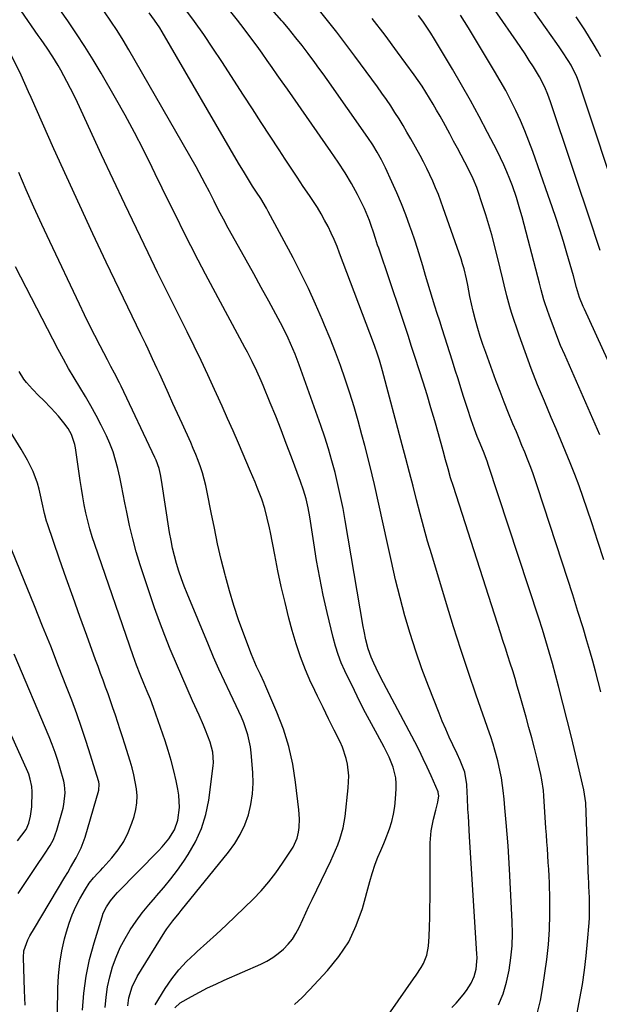
# Model space of a CAD drawing. Units: inches. Extents: x 1862678 to 1867962, y 410792 to 416054.
# Drawn here: x 1864748 to 1864970, y 413307 to 413685 of the extents above; entities that cross this region are included whole.
import ezdxf

# ---------------------------------------------------------------- set-up
doc = ezdxf.new("R2010")
doc.units = ezdxf.units.IN
doc.header["$MEASUREMENT"] = 0
doc.layers.add('7', color=7, linetype='Continuous')
doc.layers.add('8', color=7, linetype='Continuous')

msp = doc.modelspace()

# ---------------------------------------------------------------- linework, layer by layer
at = {"layer": '7', "color": 18}
for points in [[(1864960.9, 413300.34, 1788), (1864962.64, 413309.3, 1788), (1864963.6, 413314.73, 1788), (1864964.44, 413320.18, 1788), (1864965.07, 413325.66, 1788), (1864965.59, 413331.16, 1788), (1864966.12, 413338.3, 1788), (1864966.24, 413340.24, 1788), (1864966.34, 413344.11, 1788), (1864966.27, 413348.2, 1788), (1864966.21, 413349.93, 1788), (1864966.07, 413352.53, 1788), (1864965.98, 413354.26, 1788), (1864965.95, 413355.12, 1788), (1864964.84, 413384.4, 1788), (1864964.18, 413389.32, 1788), (1864960.96, 413402.97, 1788), (1864959.39, 413409.52, 1788), (1864957.77, 413416.07, 1788), (1864956.1, 413422.6, 1788), (1864954.39, 413429.12, 1788), (1864952.08, 413437.79, 1788), (1864950.87, 413442.14, 1788), (1864949.6, 413446.47, 1788), (1864948.26, 413450.79, 1788), (1864946.87, 413455.08, 1788), (1864927.46, 413514.03, 1788), (1864927.16, 413514.92, 1788), (1864925.85, 413518.44, 1788), (1864924.35, 413522.06, 1788), (1864923.23, 413524.82, 1788), (1864922.19, 413527.61, 1788), (1864920.91, 413531.21, 1788), (1864919.46, 413535.51, 1788), (1864918, 413540.1, 1788), (1864916.93, 413543.48, 1788), (1864915.86, 413546.85, 1788), (1864914.79, 413550.23, 1788), (1864913.72, 413553.61, 1788), (1864909.77, 413566.01, 1788), (1864908.84, 413568.94, 1788), (1864907.92, 413571.87, 1788), (1864907, 413574.8, 1788), (1864906.1, 413577.74, 1788), (1864905.2, 413580.68, 1788), (1864904.31, 413583.62, 1788), (1864903.44, 413586.56, 1788), (1864902.38, 413590.22, 1788), (1864901.39, 413593.52, 1788), (1864900.37, 413596.8, 1788), (1864899.29, 413600.07, 1788), (1864898.17, 413603.32, 1788), (1864897.41, 413605.46, 1788), (1864895.82, 413609.75, 1788), (1864894.15, 413614.01, 1788), (1864892.37, 413618.23, 1788), (1864890.51, 413622.41, 1788), (1864888.02, 413627.79, 1788), (1864886.54, 413630.79, 1788), (1864884.9, 413633.72, 1788), (1864883.14, 413636.57, 1788), (1864881.26, 413639.35, 1788), (1864865.63, 413661.65, 1788), (1864864.08, 413663.84, 1788), (1864862.51, 413666.03, 1788), (1864860.93, 413668.21, 1788), (1864858.41, 413671.64, 1788), (1864856.1, 413674.68, 1788), (1864853.7, 413677.66, 1788), (1864850.76, 413681.2, 1788), (1864848.72, 413683.58, 1788), (1864848.21, 413684.17, 1788), (1864822.55, 413713.38, 1788)], [(1864970.36, 413596.04, 1798), (1864969.47, 413598.78, 1798), (1864968.57, 413601.51, 1798), (1864967.66, 413604.25, 1798), (1864951.33, 413653.1, 1798), (1864950.31, 413655.91, 1798), (1864949.15, 413658.67, 1798), (1864947.1, 413662.65, 1798), (1864946.34, 413663.93, 1798), (1864944.77, 413666.44, 1798), (1864943.18, 413668.95, 1798), (1864941.57, 413671.45, 1798), (1864939.93, 413673.93, 1798), (1864938.26, 413676.39, 1798), (1864923.75, 413697.45, 1798)], [(1864807.18, 413305.7, 1776), (1864809.23, 413307.7, 1776), (1864813.59, 413310.11, 1776), (1864816.67, 413311.77, 1776), (1864819.78, 413313.37, 1776), (1864822.93, 413314.88, 1776), (1864826.12, 413316.34, 1776), (1864840.18, 413322.53, 1776), (1864842.52, 413323.7, 1776), (1864844.77, 413325.02, 1776), (1864846.87, 413326.55, 1776), (1864848.87, 413328.23, 1776), (1864850.68, 413330.11, 1776), (1864852.31, 413332.11, 1776), (1864853.7, 413334.3, 1776), (1864854.92, 413336.6, 1776), (1864856.27, 413339.58, 1776), (1864857.47, 413342.16, 1776), (1864858.68, 413344.73, 1776), (1864859.9, 413347.3, 1776), (1864867.01, 413362.07, 1776), (1864867.95, 413364.12, 1776), (1864869.69, 413368.28, 1776), (1864870.49, 413370.39, 1776), (1864871.75, 413374.7, 1776), (1864872.18, 413376.91, 1776), (1864872.51, 413379.13, 1776), (1864873.74, 413390.13, 1776), (1864873.92, 413394.64, 1776), (1864873.48, 413399.15, 1776), (1864873, 413401.36, 1776), (1864871.59, 413405.63, 1776), (1864870.65, 413407.7, 1776), (1864868.36, 413412.22, 1776), (1864866.19, 413416.52, 1776), (1864864.06, 413420.84, 1776), (1864861.96, 413425.17, 1776), (1864859.89, 413429.52, 1776), (1864859.45, 413430.44, 1776), (1864857.32, 413435.31, 1776), (1864855.38, 413440.25, 1776), (1864853.71, 413445.29, 1776), (1864852.24, 413450.39, 1776), (1864851, 413455.16, 1776), (1864849.49, 413461.2, 1776), (1864848.07, 413467.26, 1776), (1864846.76, 413473.34, 1776), (1864845.53, 413479.45, 1776), (1864843.9, 413487.97, 1776), (1864843.52, 413489.82, 1776), (1864842.68, 413493.5, 1776), (1864841.7, 413497.14, 1776), (1864840.54, 413500.73, 1776), (1864838.83, 413505.23, 1776), (1864838, 413507.3, 1776), (1864836.28, 413511.42, 1776), (1864831.61, 413522.19, 1776), (1864829.55, 413526.93, 1776), (1864827.47, 413531.66, 1776), (1864825.36, 413536.38, 1776), (1864823.24, 413541.09, 1776), (1864822.45, 413542.82, 1776), (1864819.89, 413548.38, 1776), (1864817.29, 413553.92, 1776), (1864814.62, 413559.43, 1776), (1864811.9, 413564.91, 1776), (1864811.76, 413565.2, 1776), (1864808.96, 413570.81, 1776), (1864806.16, 413576.44, 1776), (1864803.39, 413582.07, 1776), (1864800.62, 413587.71, 1776), (1864797.01, 413595.13, 1776), (1864792.47, 413604.5, 1776), (1864787.98, 413613.88, 1776), (1864783.54, 413623.3, 1776), (1864779.14, 413632.73, 1776), (1864769.83, 413652.84, 1776), (1864768.55, 413655.54, 1776), (1864767.22, 413658.21, 1776), (1864765.84, 413660.86, 1776), (1864763.44, 413665.24, 1776), (1864762.45, 413666.96, 1776), (1864760.38, 413670.35, 1776), (1864758.2, 413673.66, 1776), (1864755.96, 413676.94, 1776), (1864754.83, 413678.57, 1776), (1864748.23, 413688.02, 1776)], [(1864853.17, 413307, 1778), (1864856.07, 413309.76, 1778), (1864858.88, 413312.62, 1778), (1864865.83, 413320.03, 1778), (1864870.17, 413325.4, 1778), (1864873.94, 413331.1, 1778), (1864876.84, 413337.28, 1778), (1864879.17, 413343.79, 1778), (1864882.03, 413354.14, 1778), (1864882.95, 413357.3, 1778), (1864884.1, 413360.85, 1778), (1864885.09, 413363.52, 1778), (1864886.25, 413366.12, 1778), (1864887.43, 413368.72, 1778), (1864887.96, 413370.05, 1778), (1864889.52, 413374.31, 1778), (1864890.41, 413377.15, 1778), (1864891.13, 413380.02, 1778), (1864891.6, 413382.94, 1778), (1864891.91, 413385.9, 1778), (1864892.13, 413389.66, 1778), (1864892.14, 413391.77, 1778), (1864891.98, 413393.86, 1778), (1864891.02, 413397.96, 1778), (1864889.46, 413401.91, 1778), (1864887.56, 413405.71, 1778), (1864884.96, 413410.37, 1778), (1864882.65, 413414.57, 1778), (1864880.4, 413418.81, 1778), (1864878.22, 413423.08, 1778), (1864876.09, 413427.38, 1778), (1864872.45, 413434.91, 1778), (1864871.07, 413438.02, 1778), (1864869.83, 413441.18, 1778), (1864868.81, 413444.41, 1778), (1864867.92, 413447.69, 1778), (1864865.65, 413457.29, 1778), (1864864.17, 413463.93, 1778), (1864862.8, 413470.6, 1778), (1864861.58, 413477.3, 1778), (1864860.48, 413484.01, 1778), (1864858.96, 413494.02, 1778), (1864858.35, 413497.46, 1778), (1864857.57, 413500.86, 1778), (1864856.61, 413504.22, 1778), (1864855.47, 413507.52, 1778), (1864851.97, 413516.89, 1778), (1864849.98, 413522.11, 1778), (1864847.97, 413527.32, 1778), (1864845.91, 413532.51, 1778), (1864843.81, 413537.69, 1778), (1864841.11, 413544.27, 1778), (1864840.32, 413546.14, 1778), (1864838.67, 413549.84, 1778), (1864836.91, 413553.49, 1778), (1864835.06, 413557.1, 1778), (1864834.11, 413558.9, 1778), (1864821.91, 413581.52, 1778), (1864819.01, 413586.96, 1778), (1864816.15, 413592.42, 1778), (1864813.34, 413597.9, 1778), (1864810.56, 413603.41, 1778), (1864807.83, 413608.93, 1778), (1864805.1, 413614.45, 1778), (1864802.39, 413619.99, 1778), (1864799.69, 413625.53, 1778), (1864798.51, 413627.96, 1778), (1864795.16, 413634.68, 1778), (1864791.71, 413641.36, 1778), (1864788.12, 413647.96, 1778), (1864784.44, 413654.5, 1778), (1864778.9, 413664.1, 1778), (1864775.87, 413669.2, 1778), (1864772.74, 413674.24, 1778), (1864769.48, 413679.2, 1778), (1864766.13, 413684.1, 1778), (1864761.12, 413691.21, 1778)], [(1864931.37, 413306.86, 1784), (1864933.14, 413311.18, 1784), (1864934.47, 413315.64, 1784), (1864935.51, 413320.2, 1784), (1864936.17, 413324.86, 1784), (1864936.62, 413329.52, 1784), (1864936.75, 413334.21, 1784), (1864936.67, 413338.91, 1784), (1864935.65, 413358.87, 1784), (1864935.4, 413363.36, 1784), (1864935.11, 413367.84, 1784), (1864934.76, 413372.32, 1784), (1864934.38, 413376.8, 1784), (1864933.86, 413382.4, 1784), (1864933.54, 413385.75, 1784), (1864933.17, 413389.09, 1784), (1864932.94, 413390.95, 1784), (1864932.5, 413393.9, 1784), (1864932.08, 413396.19, 1784), (1864931.17, 413400.39, 1784), (1864930.04, 413404.53, 1784), (1864929.35, 413406.77, 1784), (1864928.43, 413409.62, 1784), (1864927.94, 413411.03, 1784), (1864922.87, 413425.61, 1784), (1864919.89, 413434.33, 1784), (1864916.98, 413443.07, 1784), (1864914.18, 413451.84, 1784), (1864911.45, 413460.64, 1784), (1864905.76, 413479.4, 1784), (1864904.21, 413484.64, 1784), (1864902.72, 413489.88, 1784), (1864901.3, 413495.16, 1784), (1864899.94, 413500.44, 1784), (1864898.6, 413505.73, 1784), (1864897.24, 413511.02, 1784), (1864895.87, 413516.31, 1784), (1864894.47, 413521.58, 1784), (1864886.9, 413549.94, 1784), (1864886.52, 413551.3, 1784), (1864885.73, 413553.99, 1784), (1864884.85, 413556.67, 1784), (1864883.92, 413559.32, 1784), (1864883.43, 413560.64, 1784), (1864870.45, 413595.09, 1784), (1864869.43, 413597.68, 1784), (1864868.35, 413600.24, 1784), (1864867.19, 413602.76, 1784), (1864865.98, 413605.26, 1784), (1864864.69, 413607.72, 1784), (1864863.33, 413610.14, 1784), (1864861.89, 413612.51, 1784), (1864860.38, 413614.85, 1784), (1864858.82, 413617.19, 1784), (1864856.49, 413620.68, 1784), (1864854.17, 413624.17, 1784), (1864851.85, 413627.66, 1784), (1864849.54, 413631.16, 1784), (1864847.25, 413634.63, 1784), (1864843.81, 413639.86, 1784), (1864840.38, 413645.11, 1784), (1864836.96, 413650.36, 1784), (1864833.56, 413655.63, 1784), (1864825.28, 413668.5, 1784), (1864821.85, 413673.69, 1784), (1864818.34, 413678.83, 1784), (1864814.72, 413683.89, 1784), (1864811.03, 413688.9, 1784)], [(1864946.17, 413303.43, 1786), (1864947.45, 413308.57, 1786), (1864948.43, 413313.81, 1786), (1864949.88, 413324.22, 1786), (1864950.54, 413329.97, 1786), (1864950.99, 413335.73, 1786), (1864951.14, 413341.51, 1786), (1864951.1, 413347.3, 1786), (1864950.89, 413353.62, 1786), (1864950.78, 413356.25, 1786), (1864950.66, 413358.89, 1786), (1864950.5, 413361.52, 1786), (1864950.33, 413364.15, 1786), (1864950.14, 413366.78, 1786), (1864949.95, 413369.42, 1786), (1864949.78, 413372.05, 1786), (1864949.61, 413374.68, 1786), (1864948.84, 413386.97, 1786), (1864948.66, 413389.05, 1786), (1864948.05, 413393.19, 1786), (1864947.6, 413395.24, 1786), (1864946.16, 413401.23, 1786), (1864945.17, 413405.24, 1786), (1864944.14, 413409.24, 1786), (1864943.07, 413413.23, 1786), (1864941.97, 413417.21, 1786), (1864939.46, 413426.12, 1786), (1864938.61, 413429.06, 1786), (1864937.74, 413431.99, 1786), (1864936.84, 413434.91, 1786), (1864935.92, 413437.83, 1786), (1864934.98, 413440.74, 1786), (1864934.05, 413443.65, 1786), (1864933.11, 413446.56, 1786), (1864932.17, 413449.47, 1786), (1864914.08, 413505.58, 1786), (1864913.02, 413508.98, 1786), (1864912.04, 413512.41, 1786), (1864911.09, 413515.85, 1786), (1864910.14, 413519.29, 1786), (1864908.34, 413525.82, 1786), (1864906.94, 413530.79, 1786), (1864905.49, 413535.75, 1786), (1864903.99, 413540.7, 1786), (1864902.44, 413545.63, 1786), (1864899.4, 413555.11, 1786), (1864898.04, 413559.33, 1786), (1864896.67, 413563.54, 1786), (1864895.28, 413567.74, 1786), (1864893.87, 413571.94, 1786), (1864885.44, 413596.92, 1786), (1864885.02, 413598.16, 1786), (1864884.21, 413600.65, 1786), (1864883.41, 413603.14, 1786), (1864882.56, 413605.62, 1786), (1864881.86, 413607.55, 1786), (1864880.61, 413610.67, 1786), (1864879.92, 413612.2, 1786), (1864879.19, 413613.72, 1786), (1864877.29, 413617.49, 1786), (1864875, 413621.76, 1786), (1864872.5, 413625.91, 1786), (1864869.85, 413629.98, 1786), (1864867.12, 413633.98, 1786), (1864850.38, 413657.93, 1786), (1864848.45, 413660.69, 1786), (1864846.52, 413663.44, 1786), (1864844.59, 413666.2, 1786), (1864842.66, 413668.96, 1786), (1864840.72, 413671.71, 1786), (1864838.75, 413674.44, 1786), (1864836.75, 413677.14, 1786), (1864833.78, 413681.06, 1786), (1864831.24, 413684.33, 1786), (1864828.67, 413687.57, 1786)], [(1864913.48, 413305.87, 1782), (1864915.15, 413307.58, 1782), (1864917.87, 413310.71, 1782), (1864919.08, 413312.39, 1782), (1864920.86, 413315.21, 1782), (1864922.1, 413317.81, 1782), (1864922.82, 413320.6, 1782), (1864923.12, 413323.49, 1782), (1864923.15, 413324.94, 1782), (1864923.1, 413326.4, 1782), (1864920.28, 413371.35, 1782), (1864920.12, 413374, 1782), (1864919.96, 413376.65, 1782), (1864919.82, 413379.31, 1782), (1864919.67, 413381.96, 1782), (1864919.45, 413386.23, 1782), (1864919.39, 413388.31, 1782), (1864919.3, 413391.43, 1782), (1864918.5, 413396.1, 1782), (1864916.71, 413400.56, 1782), (1864915.51, 413403.17, 1782), (1864913.88, 413406.56, 1782), (1864912.48, 413409.56, 1782), (1864911.12, 413412.59, 1782), (1864909.83, 413415.64, 1782), (1864908.58, 413418.72, 1782), (1864904.51, 413429.1, 1782), (1864902.01, 413435.76, 1782), (1864899.66, 413442.48, 1782), (1864897.51, 413449.26, 1782), (1864895.5, 413456.09, 1782), (1864893.66, 413462.97, 1782), (1864891.91, 413469.88, 1782), (1864890.29, 413476.81, 1782), (1864888.75, 413483.76, 1782), (1864887.16, 413491.31, 1782), (1864885.51, 413498.84, 1782), (1864883.8, 413506.35, 1782), (1864881.97, 413513.83, 1782), (1864880.07, 413521.3, 1782), (1864878.97, 413525.47, 1782), (1864877.5, 413530.82, 1782), (1864875.96, 413536.15, 1782), (1864874.3, 413541.44, 1782), (1864872.56, 413546.71, 1782), (1864870.71, 413551.94, 1782), (1864868.79, 413557.15, 1782), (1864866.77, 413562.32, 1782), (1864864.69, 413567.46, 1782), (1864863.87, 413569.42, 1782), (1864861.24, 413575.48, 1782), (1864858.49, 413581.48, 1782), (1864855.58, 413587.41, 1782), (1864852.55, 413593.28, 1782), (1864843.06, 413611.04, 1782), (1864842.37, 413612.3, 1782), (1864840.15, 413615.98, 1782), (1864838.6, 413618.39, 1782), (1864837.05, 413620.8, 1782), (1864835.06, 413623.96, 1782), (1864833.9, 413625.83, 1782), (1864831.65, 413629.61, 1782), (1864802.32, 413679.88, 1782), (1864801.41, 413681.4, 1782), (1864799.47, 413684.37, 1782), (1864797.37, 413687.22, 1782)], [(1864971.75, 413477.45, 1792), (1864969.47, 413484.58, 1792), (1864967.15, 413491.69, 1792), (1864965.42, 413496.91, 1792), (1864963.88, 413501.39, 1792), (1864962.29, 413505.84, 1792), (1864960.62, 413510.26, 1792), (1864958.89, 413514.66, 1792), (1864957.1, 413519.04, 1792), (1864955.3, 413523.41, 1792), (1864953.46, 413527.77, 1792), (1864951.61, 413532.12, 1792), (1864948.98, 413538.26, 1792), (1864946.38, 413544.53, 1792), (1864943.89, 413550.84, 1792), (1864941.56, 413557.22, 1792), (1864939.32, 413563.63, 1792), (1864936.41, 413572.35, 1792), (1864935.75, 413574.44, 1792), (1864934.56, 413578.67, 1792), (1864933.54, 413582.95, 1792), (1864933.04, 413585.09, 1792), (1864931.99, 413589.36, 1792), (1864929.79, 413598.16, 1792), (1864928.77, 413602.03, 1792), (1864927.7, 413605.89, 1792), (1864926.53, 413609.72, 1792), (1864925.3, 413613.53, 1792), (1864923.32, 413619.43, 1792), (1864923.02, 413620.27, 1792), (1864921.66, 413623.59, 1792), (1864920.48, 413626.01, 1792), (1864918.47, 413629.89, 1792), (1864917.04, 413632.62, 1792), (1864915.6, 413635.34, 1792), (1864914.15, 413638.06, 1792), (1864912.69, 413640.77, 1792), (1864910.27, 413645.25, 1792), (1864908.97, 413647.59, 1792), (1864907.66, 413649.92, 1792), (1864906.3, 413652.23, 1792), (1864904.92, 413654.52, 1792), (1864903.5, 413656.78, 1792), (1864902.04, 413659.02, 1792), (1864900.53, 413661.23, 1792), (1864898.98, 413663.41, 1792), (1864892.66, 413672.11, 1792), (1864887.85, 413678.58, 1792), (1864882.96, 413684.97, 1792)], [(1864970.2, 413525.46, 1794), (1864967.54, 413531.6, 1794), (1864964.86, 413537.72, 1794), (1864956.78, 413556.05, 1794), (1864955.22, 413559.72, 1794), (1864953.72, 413563.41, 1794), (1864952.31, 413567.14, 1794), (1864950.96, 413570.9, 1794), (1864949.21, 413575.97, 1794), (1864948.8, 413577.21, 1794), (1864947.73, 413580.98, 1794), (1864947.09, 413583.52, 1794), (1864946.43, 413586.05, 1794), (1864940.43, 413608.95, 1794), (1864939.61, 413611.97, 1794), (1864938.27, 413616.45, 1794), (1864936.71, 413620.87, 1794), (1864935.7, 413623.48, 1794), (1864934.59, 413626.22, 1794), (1864933.42, 413628.94, 1794), (1864932.16, 413631.62, 1794), (1864930.85, 413634.27, 1794), (1864927.2, 413641.35, 1794), (1864923.96, 413647.48, 1794), (1864920.64, 413653.58, 1794), (1864917.21, 413659.61, 1794), (1864913.7, 413665.6, 1794), (1864906.81, 413677.08, 1794), (1864905.37, 413679.42, 1794), (1864903.89, 413681.72, 1794), (1864902.34, 413683.99, 1794), (1864900.76, 413686.23, 1794)], [(1864982.02, 413534.94, 1796), (1864964.35, 413573.54, 1796), (1864963.86, 413574.65, 1796), (1864962.52, 413578.06, 1796), (1864961.31, 413581.93, 1796), (1864960.14, 413586.33, 1796), (1864959.55, 413588.53, 1796), (1864958.29, 413592.92, 1796), (1864957.64, 413595.1, 1796), (1864956.27, 413599.58, 1796), (1864954.89, 413604, 1796), (1864953.47, 413608.4, 1796), (1864952, 413612.78, 1796), (1864950.49, 413617.15, 1796), (1864944.56, 413633.98, 1796), (1864943.08, 413637.99, 1796), (1864941.5, 413641.97, 1796), (1864939.81, 413645.9, 1796), (1864938.02, 413649.79, 1796), (1864936.12, 413653.63, 1796), (1864934.14, 413657.43, 1796), (1864932.06, 413661.16, 1796), (1864929.9, 413664.86, 1796), (1864919.91, 413681.39, 1796), (1864918.39, 413683.86, 1796), (1864916.85, 413686.31, 1796)], [(1864970.69, 413670.36, 1802), (1864969.42, 413672.61, 1802), (1864968.09, 413674.84, 1802), (1864964.46, 413680.64, 1802), (1864961.22, 413685.7, 1802)], [(1864799.64, 413306.89, 1774), (1864803.52, 413313.16, 1774), (1864806.02, 413316.83, 1774), (1864808.73, 413320.33, 1774), (1864811.75, 413323.56, 1774), (1864814.96, 413326.63, 1774), (1864815.77, 413327.33, 1774), (1864819.52, 413330.64, 1774), (1864823.23, 413334, 1774), (1864826.89, 413337.41, 1774), (1864830.51, 413340.87, 1774), (1864837.29, 413347.45, 1774), (1864840.38, 413350.66, 1774), (1864843.32, 413353.99, 1774), (1864846.02, 413357.51, 1774), (1864848.57, 413361.16, 1774), (1864852.61, 413367.36, 1774), (1864854.2, 413370.8, 1774), (1864854.66, 413373.03, 1774), (1864854.86, 413374.88, 1774), (1864855.03, 413378.24, 1774), (1864854.83, 413381.61, 1774), (1864853.57, 413392.27, 1774), (1864852.46, 413399.18, 1774), (1864850.95, 413405.98, 1774), (1864848.86, 413412.62, 1774), (1864846.38, 413419.16, 1774), (1864842.15, 413428.99, 1774), (1864841.47, 413430.53, 1774), (1864840.06, 413433.58, 1774), (1864838.59, 413436.61, 1774), (1864837.89, 413438.13, 1774), (1864836.62, 413441.24, 1774), (1864833.67, 413449, 1774), (1864831.68, 413454.48, 1774), (1864829.83, 413459.99, 1774), (1864828.17, 413465.57, 1774), (1864826.63, 413471.19, 1774), (1864826.49, 413471.74, 1774), (1864825.03, 413477.67, 1774), (1864823.64, 413483.62, 1774), (1864822.37, 413489.6, 1774), (1864821.17, 413495.59, 1774), (1864819.65, 413503.5, 1774), (1864819.12, 413505.95, 1774), (1864818.53, 413508.39, 1774), (1864817.82, 413510.8, 1774), (1864817.04, 413513.18, 1774), (1864816.17, 413515.54, 1774), (1864815.27, 413517.89, 1774), (1864814.3, 413520.2, 1774), (1864813.29, 413522.5, 1774), (1864809.98, 413529.76, 1774), (1864808.24, 413533.58, 1774), (1864806.51, 413537.39, 1774), (1864804.78, 413541.21, 1774), (1864803.06, 413545.03, 1774), (1864801.33, 413548.88, 1774), (1864800.47, 413550.78, 1774), (1864798.71, 413554.55, 1774), (1864796.93, 413558.31, 1774), (1864796.03, 413560.19, 1774), (1864794.23, 413563.95, 1774), (1864780.93, 413591.67, 1774), (1864775.81, 413602.47, 1774), (1864770.74, 413613.3, 1774), (1864765.76, 413624.17, 1774), (1864760.84, 413635.07, 1774), (1864752.04, 413654.79, 1774), (1864751.1, 413656.91, 1774), (1864749.7, 413660.11, 1774), (1864748.22, 413663.27, 1774), (1864744.64, 413670.54, 1774)], [(1864789.24, 413306.48, 1772), (1864789.55, 413309.64, 1772), (1864790.83, 413313.84, 1772), (1864792.82, 413317.77, 1772), (1864803.43, 413334.91, 1772), (1864804.13, 413335.98, 1772), (1864806.41, 413339.05, 1772), (1864808.85, 413342.01, 1772), (1864809.66, 413343, 1772), (1864827.78, 413365.38, 1772), (1864830.18, 413368.72, 1772), (1864832.3, 413372.21, 1772), (1864834.01, 413375.91, 1772), (1864835.43, 413379.77, 1772), (1864836.41, 413383.76, 1772), (1864837.07, 413387.79, 1772), (1864837.26, 413391.87, 1772), (1864837.15, 413395.98, 1772), (1864836.5, 413403.47, 1772), (1864836.21, 413405.83, 1772), (1864835.2, 413410.45, 1772), (1864833.64, 413414.95, 1772), (1864832.75, 413417.16, 1772), (1864830.79, 413421.5, 1772), (1864828.44, 413426.36, 1772), (1864826.26, 413430.95, 1772), (1864824.14, 413435.56, 1772), (1864822.1, 413440.21, 1772), (1864820.11, 413444.89, 1772), (1864811.94, 413464.57, 1772), (1864810.81, 413467.41, 1772), (1864809.75, 413470.26, 1772), (1864808.78, 413473.15, 1772), (1864807.87, 413476.07, 1772), (1864807.07, 413479.01, 1772), (1864806.35, 413481.97, 1772), (1864805.75, 413484.96, 1772), (1864805.22, 413487.96, 1772), (1864802.13, 413507.98, 1772), (1864801.72, 413510.24, 1772), (1864801.17, 413512.47, 1772), (1864800.04, 413515.72, 1772), (1864799.57, 413516.77, 1772), (1864786.64, 413544.04, 1772), (1864786.02, 413545.32, 1772), (1864784.06, 413549.1, 1772), (1864782.7, 413551.61, 1772), (1864782.03, 413552.86, 1772), (1864781.37, 413554.12, 1772), (1864778.55, 413559.5, 1772), (1864776.51, 413563.46, 1772), (1864774.5, 413567.44, 1772), (1864772.53, 413571.44, 1772), (1864770.61, 413575.46, 1772), (1864759.26, 413599.5, 1772), (1864756.19, 413606.08, 1772), (1864753.17, 413612.67, 1772), (1864750.22, 413619.3, 1772), (1864747.31, 413625.95, 1772)], [(1864771.74, 413304.85, 1768), (1864772.29, 413311.42, 1768), (1864773.16, 413317.92, 1768), (1864774.53, 413324.34, 1768), (1864776.23, 413330.71, 1768), (1864779.31, 413340.67, 1768), (1864779.78, 413341.98, 1768), (1864780.97, 413344.48, 1768), (1864782.51, 413346.81, 1768), (1864784.28, 413348.97, 1768), (1864785.23, 413349.99, 1768), (1864800.94, 413365.99, 1768), (1864802.31, 413367.47, 1768), (1864804.86, 413370.6, 1768), (1864807.03, 413373.98, 1768), (1864808.38, 413377.68, 1768), (1864808.96, 413382.61, 1768), (1864808.74, 413387.25, 1768), (1864808.38, 413389.55, 1768), (1864807.7, 413392.78, 1768), (1864806.81, 413396.67, 1768), (1864805.82, 413400.53, 1768), (1864804.68, 413404.36, 1768), (1864803.45, 413408.15, 1768), (1864799.02, 413420.93, 1768), (1864797.89, 413424.02, 1768), (1864796.65, 413427.08, 1768), (1864795.37, 413430.12, 1768), (1864793.93, 413433.6, 1768), (1864792.56, 413437.1, 1768), (1864791.28, 413440.64, 1768), (1864776.5, 413483.37, 1768), (1864775.52, 413486.37, 1768), (1864774.62, 413489.38, 1768), (1864773.82, 413492.43, 1768), (1864773.1, 413495.49, 1768), (1864772.46, 413498.58, 1768), (1864771.87, 413501.68, 1768), (1864771.35, 413504.79, 1768), (1864770.87, 413507.9, 1768), (1864769.06, 413520.43, 1768), (1864768.82, 413521.74, 1768), (1864767.56, 413525.52, 1768), (1864766.28, 413527.86, 1768), (1864764.69, 413530, 1768), (1864762.54, 413532.51, 1768), (1864761.14, 413534.09, 1768), (1864759.72, 413535.65, 1768), (1864756.77, 413538.67, 1768), (1864754.99, 413540.43, 1768), (1864752.62, 413542.9, 1768), (1864750.36, 413545.47, 1768), (1864749.31, 413546.81, 1768), (1864747.45, 413549.67, 1768)], [(1864761.94, 413285.25, 1766), (1864762.33, 413313.28, 1766), (1864762.58, 413318.08, 1766), (1864763.05, 413322.85, 1766), (1864763.87, 413327.57, 1766), (1864764.93, 413332.26, 1766), (1864765.63, 413334.93, 1766), (1864766.63, 413338.21, 1766), (1864767.8, 413341.43, 1766), (1864769.22, 413344.54, 1766), (1864770.8, 413347.58, 1766), (1864772.9, 413351.27, 1766), (1864774.33, 413353.49, 1766), (1864776, 413355.53, 1766), (1864777.78, 413357.48, 1766), (1864778.67, 413358.46, 1766), (1864779.56, 413359.44, 1766), (1864783.04, 413363.29, 1766), (1864785.46, 413366.32, 1766), (1864787.6, 413369.51, 1766), (1864789.32, 413372.94, 1766), (1864790.77, 413376.53, 1766), (1864791.63, 413379.11, 1766), (1864792.29, 413381.72, 1766), (1864792.7, 413384.35, 1766), (1864792.73, 413387.02, 1766), (1864792.5, 413389.71, 1766), (1864792.02, 413392.4, 1766), (1864791.46, 413395.07, 1766), (1864790.79, 413397.71, 1766), (1864790.04, 413400.34, 1766), (1864788.05, 413406.8, 1766), (1864787.18, 413409.59, 1766), (1864786.29, 413412.38, 1766), (1864785.37, 413415.15, 1766), (1864784.44, 413417.92, 1766), (1864783.45, 413420.81, 1766), (1864782.53, 413423.45, 1766), (1864781.59, 413426.08, 1766), (1864780.65, 413428.71, 1766), (1864779.69, 413431.33, 1766), (1864778.73, 413433.96, 1766), (1864777.77, 413436.58, 1766), (1864776.82, 413439.2, 1766), (1864773.41, 413448.52, 1766), (1864770.77, 413455.81, 1766), (1864768.15, 413463.11, 1766), (1864765.57, 413470.42, 1766), (1864763.01, 413477.74, 1766), (1864758.32, 413491.27, 1766), (1864757.99, 413492.27, 1766), (1864757.17, 413495.3, 1766), (1864756.29, 413499.4, 1766), (1864755.72, 413502.26, 1766), (1864755.17, 413504.6, 1766), (1864754.51, 413506.91, 1766), (1864752.81, 413511.4, 1766), (1864750.7, 413515.73, 1766), (1864748.28, 413519.9, 1766), (1864739.92, 413533.21, 1766)], [(1864749.77, 413306.78, 1764), (1864749.57, 413312.35, 1764), (1864749.1, 413325.01, 1764), (1864749.3, 413327.64, 1764), (1864750.79, 413331.77, 1764), (1864751.62, 413333.29, 1764), (1864753.37, 413336.32, 1764), (1864765.05, 413355.8, 1764), (1864766.15, 413357.66, 1764), (1864767.25, 413359.53, 1764), (1864769.41, 413363.28, 1764), (1864771.32, 413367.14, 1764), (1864772.08, 413369.15, 1764), (1864772.76, 413371.19, 1764), (1864778, 413389.19, 1764), (1864778.19, 413391.44, 1764), (1864778.04, 413392.33, 1764), (1864777.92, 413392.77, 1764), (1864774.92, 413402.56, 1764), (1864773.23, 413407.88, 1764), (1864771.47, 413413.17, 1764), (1864769.59, 413418.42, 1764), (1864767.64, 413423.64, 1764), (1864765.65, 413428.81, 1764), (1864762.63, 413436.59, 1764), (1864759.58, 413444.36, 1764), (1864756.49, 413452.12, 1764), (1864753.38, 413459.86, 1764), (1864748.02, 413473.08, 1764), (1864744.39, 413481.78, 1764)], [(1864747.09, 413349.54, 1762), (1864749.41, 413353, 1762), (1864751.73, 413356.46, 1762), (1864754.06, 413359.92, 1762), (1864757.26, 413364.68, 1762), (1864759.35, 413367.98, 1762), (1864760.61, 413370.26, 1762), (1864762, 413373.89, 1762), (1864764.34, 413382.3, 1762), (1864764.68, 413383.76, 1762), (1864765.1, 413388.21, 1762), (1864764.86, 413391.18, 1762), (1864764.58, 413392.65, 1762), (1864763.27, 413397.45, 1762), (1864762.32, 413400.55, 1762), (1864761.29, 413403.62, 1762), (1864760.16, 413406.66, 1762), (1864758.96, 413409.67, 1762), (1864745.61, 413441.31, 1762)]]:
    msp.add_polyline3d(points, dxfattribs=at)
at = {"layer": '8', "color": 18}
for points in [[(1864979.22, 413609.45, 1800), (1864962.03, 413661.05, 1800), (1864961.46, 413662.62, 1800), (1864959.25, 413667.09, 1800), (1864958.08, 413668.96, 1800), (1864955.98, 413672.22, 1800), (1864954.9, 413673.82, 1800), (1864953.79, 413675.42, 1800), (1864936.41, 413700.11, 1800)], [(1864886.95, 413300.04, 1780), (1864898.75, 413316.83, 1780), (1864899.75, 413318.29, 1780), (1864901.66, 413321.27, 1780), (1864902.57, 413322.79, 1780), (1864903.94, 413325.97, 1780), (1864904.53, 413329.39, 1780), (1864904.73, 413333.14, 1780), (1864904.9, 413336.78, 1780), (1864905.03, 413340.42, 1780), (1864905.1, 413344.07, 1780), (1864905.14, 413347.72, 1780), (1864905.2, 413369.02, 1780), (1864905.51, 413373.59, 1780), (1864906.41, 413378.09, 1780), (1864907.34, 413381.53, 1780), (1864908.1, 413384.61, 1780), (1864908.53, 413387, 1780), (1864908.3, 413388.27, 1780), (1864908.18, 413388.57, 1780), (1864905.56, 413394.64, 1780), (1864904.08, 413397.96, 1780), (1864902.54, 413401.25, 1780), (1864900.93, 413404.5, 1780), (1864899.26, 413407.73, 1780), (1864887.25, 413430.29, 1780), (1864885.32, 413434.05, 1780), (1864883.5, 413437.87, 1780), (1864882.51, 413440.14, 1780), (1864881.37, 413443.42, 1780), (1864880.52, 413446.79, 1780), (1864879.81, 413450.2, 1780), (1864879.5, 413451.92, 1780), (1864872.6, 413492.6, 1780), (1864871.76, 413497.22, 1780), (1864870.83, 413501.83, 1780), (1864869.8, 413506.41, 1780), (1864868.68, 413510.98, 1780), (1864867.45, 413515.51, 1780), (1864866.14, 413520.02, 1780), (1864864.7, 413524.5, 1780), (1864863.19, 413528.95, 1780), (1864854.9, 413552.25, 1780), (1864853.35, 413556.39, 1780), (1864852.52, 413558.43, 1780), (1864850.74, 413562.48, 1780), (1864848.8, 413566.44, 1780), (1864847.76, 413568.39, 1780), (1864843.28, 413576.6, 1780), (1864840.4, 413581.85, 1780), (1864837.5, 413587.1, 1780), (1864834.59, 413592.33, 1780), (1864831.66, 413597.56, 1780), (1864827.72, 413604.59, 1780), (1864825.83, 413608.04, 1780), (1864824.03, 413611.53, 1780), (1864822.26, 413615.04, 1780), (1864820.49, 413618.55, 1780), (1864818.91, 413621.64, 1780), (1864816.56, 413625.99, 1780), (1864815.35, 413628.14, 1780), (1864789.58, 413672.96, 1780), (1864787.37, 413676.69, 1780), (1864785.09, 413680.36, 1780), (1864782.69, 413683.97, 1780), (1864780.23, 413687.53, 1780)], [(1864970.65, 413426.93, 1790), (1864969.64, 413430.85, 1790), (1864968.6, 413434.77, 1790), (1864967.53, 413438.67, 1790), (1864966.42, 413442.57, 1790), (1864965.28, 413446.46, 1790), (1864963.81, 413451.38, 1790), (1864961.88, 413457.71, 1790), (1864959.92, 413464.04, 1790), (1864957.91, 413470.34, 1790), (1864955.87, 413476.64, 1790), (1864946.35, 413505.51, 1790), (1864945.45, 413508.18, 1790), (1864944.51, 413510.84, 1790), (1864943.52, 413513.49, 1790), (1864942.5, 413516.12, 1790), (1864941.46, 413518.74, 1790), (1864940.4, 413521.36, 1790), (1864939.32, 413523.97, 1790), (1864938.23, 413526.57, 1790), (1864936.95, 413529.61, 1790), (1864935.24, 413533.75, 1790), (1864933.57, 413537.89, 1790), (1864931.97, 413542.07, 1790), (1864930.4, 413546.26, 1790), (1864926.47, 413557.01, 1790), (1864925.4, 413560.06, 1790), (1864924.38, 413563.13, 1790), (1864923.45, 413566.22, 1790), (1864922.58, 413569.33, 1790), (1864921.66, 413572.78, 1790), (1864920.98, 413575.6, 1790), (1864920.44, 413578.45, 1790), (1864919.66, 413582.73, 1790), (1864919.15, 413585.2, 1790), (1864918.19, 413589.06, 1790), (1864917.62, 413590.97, 1790), (1864917.01, 413592.86, 1790), (1864910.22, 413612.38, 1790), (1864909.29, 413614.97, 1790), (1864908.31, 413617.54, 1790), (1864907.26, 413620.08, 1790), (1864906.18, 413622.6, 1790), (1864905.03, 413625.1, 1790), (1864903.83, 413627.58, 1790), (1864902.58, 413630.02, 1790), (1864901.28, 413632.45, 1790), (1864897.74, 413638.86, 1790), (1864896.28, 413641.44, 1790), (1864894.79, 413644.01, 1790), (1864893.24, 413646.54, 1790), (1864891.66, 413649.05, 1790), (1864890.03, 413651.53, 1790), (1864888.37, 413653.99, 1790), (1864886.66, 413656.42, 1790), (1864884.93, 413658.84, 1790), (1864876.3, 413670.63, 1790), (1864872.87, 413675.22, 1790), (1864869.4, 413679.78, 1790), (1864865.84, 413684.26, 1790), (1864862.23, 413688.71, 1790)], [(1864780.52, 413305.89, 1770), (1864780.84, 413309.85, 1770), (1864781.38, 413313.77, 1770), (1864782.24, 413317.64, 1770), (1864783.32, 413321.46, 1770), (1864783.34, 413321.52, 1770), (1864784.71, 413325.22, 1770), (1864786.26, 413328.83, 1770), (1864788.1, 413332.3, 1770), (1864790.12, 413335.69, 1770), (1864792.36, 413338.95, 1770), (1864794.69, 413342.13, 1770), (1864797.18, 413345.2, 1770), (1864799.77, 413348.19, 1770), (1864800.18, 413348.63, 1770), (1864802.97, 413351.85, 1770), (1864805.67, 413355.14, 1770), (1864808.22, 413358.54, 1770), (1864810.67, 413362.02, 1770), (1864812.32, 413364.48, 1770), (1864815.15, 413369.39, 1770), (1864817.48, 413374.49, 1770), (1864819.08, 413379.85, 1770), (1864820.2, 413385.41, 1770), (1864821.88, 413398.55, 1770), (1864821.99, 413399.86, 1770), (1864821.75, 413403.78, 1770), (1864820.76, 413407.62, 1770), (1864819.04, 413412.2, 1770), (1864818.26, 413414.12, 1770), (1864816.6, 413417.92, 1770), (1864814.05, 413423.49, 1770), (1864811.94, 413428.17, 1770), (1864809.87, 413432.86, 1770), (1864807.84, 413437.58, 1770), (1864805.85, 413442.31, 1770), (1864805.44, 413443.29, 1770), (1864803.34, 413448.54, 1770), (1864801.31, 413453.82, 1770), (1864799.41, 413459.15, 1770), (1864797.59, 413464.51, 1770), (1864793.96, 413475.64, 1770), (1864792.44, 413480.61, 1770), (1864791.04, 413485.61, 1770), (1864789.84, 413490.66, 1770), (1864788.76, 413495.74, 1770), (1864788.06, 413499.37, 1770), (1864787.41, 413502.66, 1770), (1864786.75, 413505.95, 1770), (1864786.06, 413509.24, 1770), (1864785.35, 413512.52, 1770), (1864784.51, 413515.76, 1770), (1864783.53, 413518.94, 1770), (1864782.31, 413522.04, 1770), (1864780.94, 413525.09, 1770), (1864778.95, 413529.13, 1770), (1864777.04, 413532.84, 1770), (1864775.05, 413536.5, 1770), (1864772.95, 413540.1, 1770), (1864770.78, 413543.66, 1770), (1864768.59, 413547.21, 1770), (1864766.47, 413550.8, 1770), (1864764.44, 413554.45, 1770), (1864762.48, 413558.13, 1770), (1864746.11, 413589.86, 1770)], [(1864746.89, 413369.83, 1760), (1864748.54, 413371.99, 1760), (1864750.14, 413374.18, 1760), (1864751.26, 413376.59, 1760), (1864751.9, 413379.24, 1760), (1864752.3, 413382.83, 1760), (1864752.43, 413388.58, 1760), (1864752.35, 413390.54, 1760), (1864751.77, 413393.43, 1760), (1864751.14, 413395.3, 1760), (1864750.77, 413396.21, 1760), (1864721.14, 413461.94, 1760)]]:
    msp.add_polyline3d(points, dxfattribs=at)

doc.saveas('drawing.dxf')
